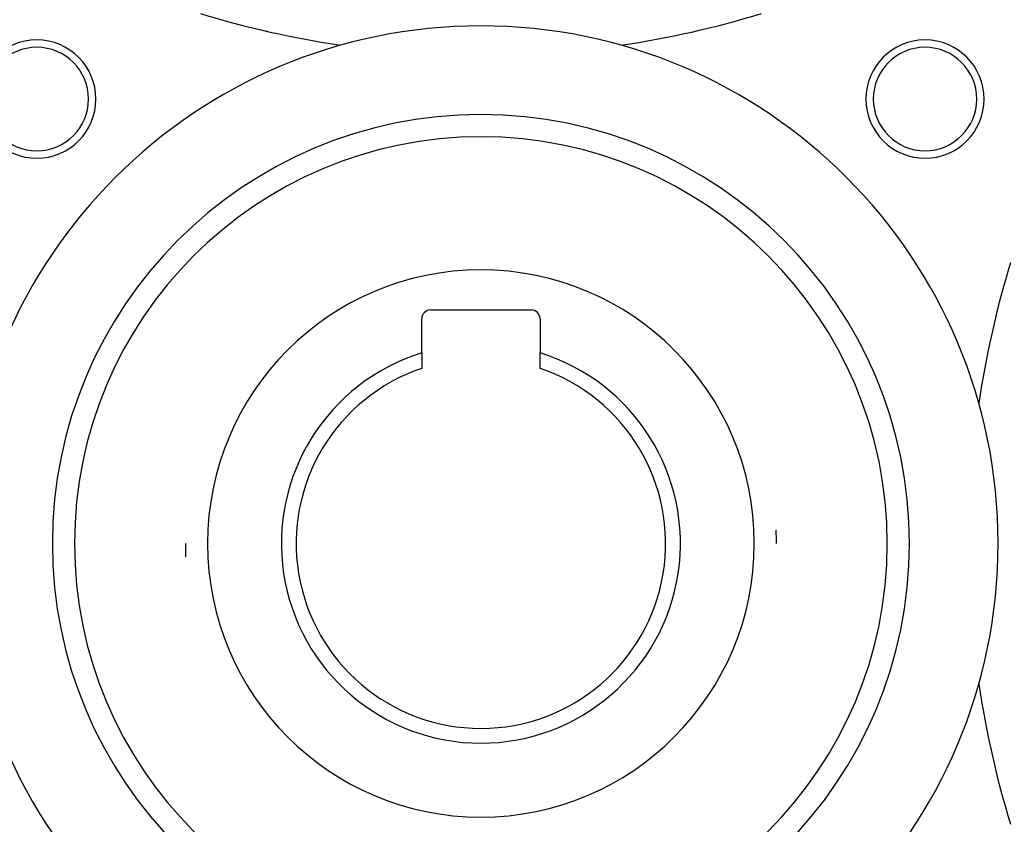
# Model space of a CAD drawing. Units: millimetres. Extents: x -331 to 543, y -356 to 356.
# Drawn here: x 200 to 266, y -25 to 29 of the extents above; entities that cross this region are included whole.
import ezdxf

# ---------------------------------------------------------------- set-up
doc = ezdxf.new("R2010")
doc.units = ezdxf.units.MM
doc.linetypes.add('DASHED', pattern=[9.652, 8.128, -1.524])
doc.layers.add('nevidi', color=4, linetype='DASHED')

msp = doc.modelspace()

# ---------------------------------------------------------------- linework, layer by layer
at = {"color": 2}
for p, q in [((227.6, 9.55), (234.4, 9.55)), ((227, 6.644), (227, 8.95)), ((235, 8.95), (235, 6.644)), ((227, 6.644), (227, 5.593)), ((235, 5.593), (235, 6.644))]:
    msp.add_line(p, q, dxfattribs=at)
for centre, radius, start, end in [((231, -6.25), 70, 0, 180), ((231, -6.25), 52.5, 40.86613, 49.13387), ((231, 91.75), 65, 253.01745, 261.62067), ((231, 91.75), 65, 278.37933, 286.98255), ((231, -6.25), 35, 0, 180), ((200.948, 23.802), 4, 0, 180), ((261.052, 23.802), 4, 0, 180), ((200.948, 23.802), 3.5, 0, 180), ((261.052, 23.802), 3.5, 0, 180), ((200.948, 23.802), 4, 180, 0), ((200.948, 23.802), 3.5, 180, 0), ((261.052, 23.802), 4, 180, 0), ((261.052, 23.802), 3.5, 180, 360), ((231, -6.25), 27.5, 0, 180), ((329, -6.25), 65, 163.01745, 171.62067), ((227.6, 8.95), 0.6, 90, 180), ((234.4, 8.95), 0.6, 0, 90), ((231, -6.25), 13.5, 107.23529, 270), ((231, -6.25), 13.5, 270, 72.76471), ((231, -6.25), 12.5, 108.66292, 270), ((231, -6.25), 12.5, 270, 71.33708), ((231, -6.25), 20, 0, 2.60004), ((231, -6.25), 100, 180, 0), ((231, -6.25), 70, 180, 0), ((231, -6.25), 35, 180, 0), ((231, -6.25), 27.5, 180, 0), ((231, -6.25), 20, 180, 182.60004), ((329, -6.25), 65, 188.37933, 196.98255)]:
    msp.add_arc(centre, radius, start, end, dxfattribs=at)
at = {"layer": 'nevidi', "color": 7, "linetype": 'Continuous'}
for radius, start, end in [(69.823, 0, 180), (67.824, 0, 180), (29, 0, 180), (18.5, 0, 180), (69.823, 180, 0), (67.824, 180, 0), (29, 180, 0), (18.5, 180, 0), (98, 181.97009, 268.02991), (98, 271.97009, 358.02991)]:
    msp.add_arc((231, -6.25), radius, start, end, dxfattribs=at)

doc.saveas('drawing.dxf')
